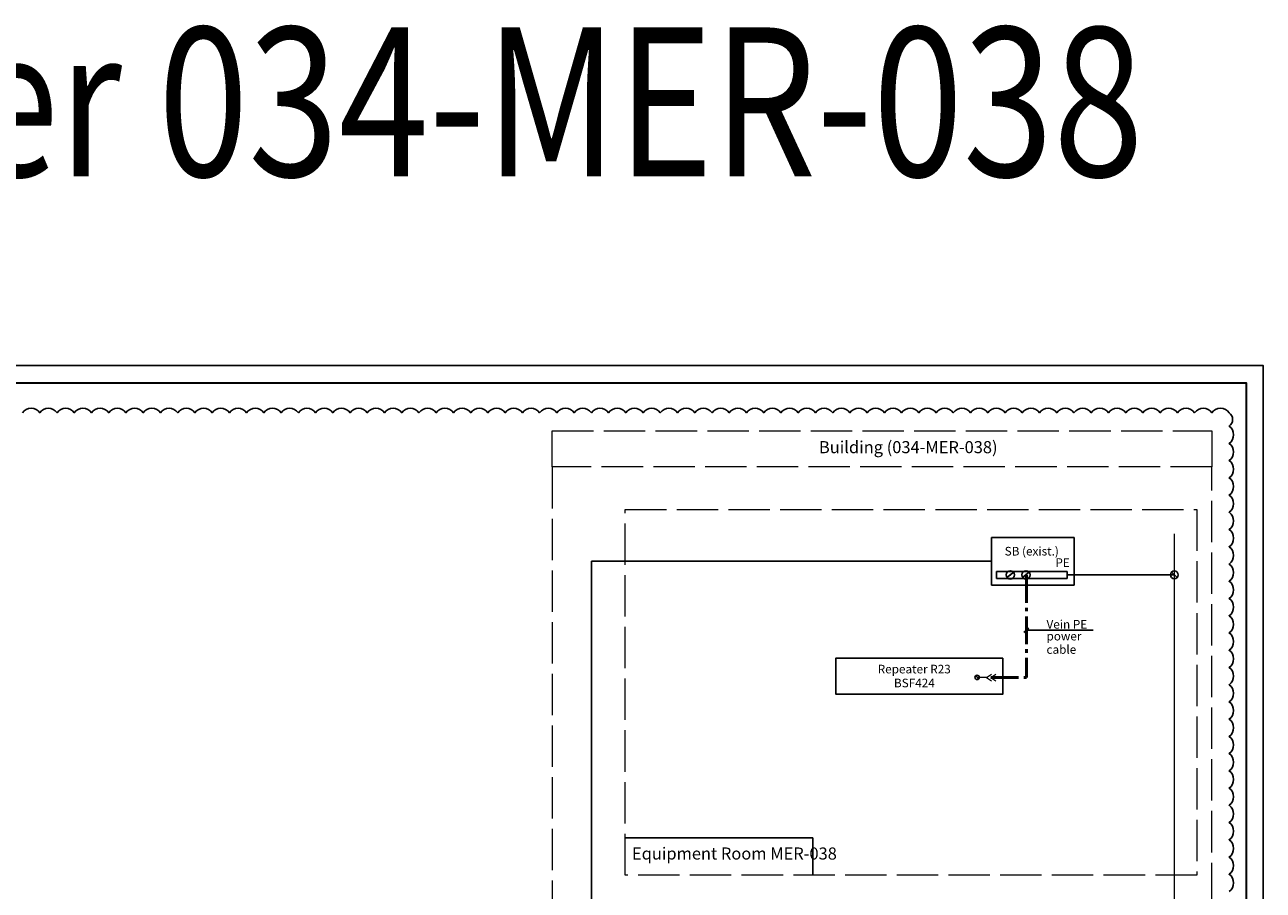
# Model space of a CAD drawing. Units: millimetres. Extents: x 8912 to 30173, y 12 to 814.
# Drawn here: x 16326 to 16685, y 466 to 717 of the extents above; entities that cross this region are included whole.
import ezdxf
from ezdxf.enums import TextEntityAlignment as Align

# ---------------------------------------------------------------- set-up
doc = ezdxf.new("R2010")
doc.units = ezdxf.units.MM
doc.linetypes.add('ACAD_ISO02W100', pattern=[15, 12, -3])
doc.linetypes.add('gost6', pattern=[12, 8, -1.5, 1, -1.5])
doc.layers.get('Defpoints').update_dxf_attribs({"color": 3, "lineweight": 25})
for name, color, linetype, lineweight in [('FORMAT', 7, 'Continuous', 18), ('L_TitleblockRUS', 3, 'Continuous', 30), ('тонкая', 252, 'Continuous', 5)]:
    doc.layers.add(name, color=color, linetype=linetype, lineweight=lineweight)
doc.layers.add('Nube_revisión', color=94, linetype='Continuous')
doc.layers.add('Рамка', color=7, linetype='Continuous')
doc.styles.add('Arial', font='Arial.ttf')
doc.styles.add('ARIEL', font='txt')
doc.styles.add('Text TECHNIP', font='Arial.ttf', dxfattribs={"width": 0.8})

# ---------------------------------------------------------------- blocks, each defined once
blk = doc.blocks.new('Формат А2 (гор.)')
at = {"layer": 'Defpoints'}
blk.add_lwpolyline([(0, 420), (594, 420), (594, 0), (0, 0), (0, 420)], dxfattribs=at)
at = {"layer": 'FORMAT', "lineweight": 30}
blk.add_lwpolyline([(20, 415), (589, 415), (589, 5), (20, 5), (20, 415)], dxfattribs=at)
blk = doc.blocks.new('*U35')
at = {"layer": 'FORMAT', "color": 7}
blk.add_blockref('Формат А2 (гор.)', (0, 0), dxfattribs=at)

msp = doc.modelspace()

# ---------------------------------------------------------------- linework, layer by layer
for p, q in [((16606.49, 568.01), (16630.52, 568.01)), ((16606.49, 554.19), (16606.49, 568.01)), ((16630.52, 568.01), (16630.52, 554.19)), ((16628.5, 558.19), (16607.97, 558.19)), ((16607.97, 558.19), (16607.97, 556.16)), ((16610.9, 556.28), (16613.05, 558.08)), ((16611.97, 557.05), (16611.97, 557.3)), ((16615.43, 556.28), (16617.58, 558.08)), ((16616.51, 557.05), (16616.51, 557.3)), ((16628.5, 556.16), (16628.5, 558.19)), ((16630.52, 554.19), (16606.49, 554.19)), ((16607.97, 556.16), (16628.5, 556.16)), ((16617.37, 541.74), (16615.89, 540.44)), ((16616.63, 541.09), (16636.02, 541.09)), ((16601.83, 527.95), (16602.85, 526.92)), ((16554.73, 480.85), (16500.22, 480.85)), ((16554.73, 470.08), (16554.73, 480.85))]:
    msp.add_line(p, q)
at = {"lineweight": -3}
msp.add_line((16658.66, 558.06), (16660.44, 556.29), dxfattribs=at)
at = {"lineweight": 5}
for p, q in [((16605.07, 527.43), (16606.47, 528.41)), ((16606.36, 527.43), (16607.75, 528.41)), ((16605.07, 527.43), (16602.34, 527.43)), ((16605.07, 527.43), (16606.47, 526.45)), ((16606.36, 527.43), (16607.75, 526.45))]:
    msp.add_line(p, q, dxfattribs=at)
for points in [[(16490.49, 561.1), (16490.49, 561.1), (16490.49, 459.57)], [(16606.49, 561.1), (16490.49, 561.1)], [(16628.5, 557.18), (16659.55, 557.17)]]:
    msp.add_lwpolyline(points)
msp.add_lwpolyline([(16609.77, 533.05), (16561.39, 533.05), (16561.39, 522.55), (16609.77, 522.55)], close=True)
for centre, radius in [((16611.97, 557.18), 1.21), ((16616.51, 557.18), 1.21), ((16659.55, 557.17), 1.13), ((16602.34, 527.43), 0.65)]:
    msp.add_circle(centre, radius)
for centre, start, end in [((16611.97, 557.18), 0, 180), ((16611.97, 557.18), 180, 0), ((16616.51, 557.18), 0, 180), ((16616.51, 557.18), 180, 0)]:
    msp.add_arc(centre, 0.125, start, end)
at = {"layer": 'Nube_revisión', "flags": 128}
msp.add_lwpolyline([(16675.44, 465.32, 0.520567), (16675.44, 470.32, 0.520567), (16675.44, 475.32, 0.520567), (16675.44, 480.32, 0.520567), (16675.44, 485.32, 0.520567), (16675.44, 490.32, 0.520567), (16675.44, 495.32, 0.520567), (16675.44, 500.32, 0.520567), (16675.44, 505.32, 0.520567), (16675.44, 510.32, 0.520567), (16675.44, 515.32, 0.520567), (16675.44, 520.32, 0.520567), (16675.44, 525.32, 0.520567), (16675.44, 530.32, 0.520567), (16675.44, 535.32, 0.520567), (16675.44, 540.32, 0.520567), (16675.44, 545.32, 0.520567), (16675.44, 550.32, 0.520567), (16675.44, 555.32, 0.520567), (16675.44, 560.32, 0.520567), (16675.44, 565.32, 0.520567), (16675.44, 570.32, 0.520567), (16675.44, 575.32, 0.520567), (16675.44, 580.32, 0.520567), (16675.44, 585.32, 0.520567), (16675.44, 590.32, 0.520567), (16675.44, 595.32, 0.520567), (16675.44, 600.32, 0.520567), (16675.44, 604.19, 0.520567), (16670.44, 604.19, 0.520567), (16665.44, 604.19, 0.520567), (16660.44, 604.19, 0.520567), (16655.44, 604.19, 0.520567), (16650.44, 604.19, 0.520567), (16645.44, 604.19, 0.520567), (16640.44, 604.19, 0.520567), (16635.44, 604.19, 0.520567), (16630.44, 604.19, 0.520567), (16625.44, 604.19, 0.520567), (16620.44, 604.19, 0.520567), (16615.44, 604.19, 0.520567), (16610.44, 604.19, 0.520567), (16605.44, 604.19, 0.520567), (16600.44, 604.19, 0.520567), (16595.44, 604.19, 0.520567), (16590.44, 604.19, 0.520567), (16585.44, 604.19, 0.520567), (16580.44, 604.19, 0.520567), (16575.44, 604.19, 0.520567), (16570.44, 604.19, 0.520567), (16565.44, 604.19, 0.520567), (16560.44, 604.19, 0.520567), (16555.44, 604.19, 0.520567), (16550.44, 604.19, 0.520567), (16545.44, 604.19, 0.520567), (16540.44, 604.19, 0.520567), (16535.44, 604.19, 0.520567), (16530.44, 604.19, 0.520567), (16525.44, 604.19, 0.520567), (16520.44, 604.19, 0.520567), (16515.44, 604.19, 0.520567), (16510.44, 604.19, 0.520567), (16505.44, 604.19, 0.520567), (16500.44, 604.19, 0.520567), (16495.44, 604.19, 0.520567), (16490.44, 604.19, 0.520567), (16485.44, 604.19, 0.520567), (16480.44, 604.19, 0.520567), (16475.44, 604.19, 0.520567), (16470.44, 604.19, 0.520567), (16465.44, 604.19, 0.520567), (16460.44, 604.19, 0.520567), (16455.44, 604.19, 0.520567), (16450.44, 604.19, 0.520567), (16445.44, 604.19, 0.520567), (16440.44, 604.19, 0.520567), (16435.44, 604.19, 0.520567), (16430.44, 604.19, 0.520567), (16425.44, 604.19, 0.520567), (16420.44, 604.19, 0.520567), (16415.44, 604.19, 0.520567), (16410.44, 604.19, 0.520567), (16405.44, 604.19, 0.520567), (16400.44, 604.19, 0.520567), (16395.44, 604.19, 0.520567), (16390.44, 604.19, 0.520567), (16385.44, 604.19, 0.520567), (16380.44, 604.19, 0.520567), (16375.44, 604.19, 0.520567), (16370.44, 604.19, 0.520567), (16365.44, 604.19, 0.520567), (16360.44, 604.19, 0.520567), (16355.44, 604.19, 0.520567), (16350.44, 604.19, 0.520567), (16345.44, 604.19, 0.520567), (16340.44, 604.19, 0.520567), (16335.44, 604.19, 0.520567), (16330.44, 604.19, 0.520567), (16325.44, 604.19, 0.520567)], format="xyb", dxfattribs=at)
at = {"layer": 'тонкая', "color": 7, "linetype": 'ACAD_ISO02W100'}
for p, q in [((16670.42, 588.47), (16479.09, 588.47)), ((16479.09, 588.47), (16479.09, 341.68)), ((16670.42, 341.68), (16670.42, 588.47)), ((16500.22, 576.11), (16666.04, 576.11)), ((16500.22, 470.08), (16500.22, 576.11)), ((16666.04, 576.11), (16666.04, 470.08)), ((16666.04, 470.08), (16500.22, 470.08))]:
    msp.add_line(p, q, dxfattribs=at)
at = {"layer": 'тонкая', "color": 2, "linetype": 'gost6', "lineweight": 50}
for p in [(16616.63, 557.1), (16606.36, 527.43)]:
    msp.add_line(p, (16616.63, 527.43), dxfattribs=at)
at = {"layer": 'тонкая', "color": 7, "linetype": 'ACAD_ISO02W100'}
msp.add_lwpolyline([(16479.09, 598.96), (16670.42, 598.96), (16670.42, 588.47), (16479.09, 588.47)], close=True, dxfattribs=at)
at = {"layer": 'тонкая', "color": 7, "linetype": 'gost6', "const_width": 0.447}
msp.add_lwpolyline([(16659.55, 337.59), (16659.55, 569.17)], dxfattribs=at)

# ---------------------------------------------------------------- block references
at = {"layer": 'Рамка'}
msp.add_blockref('*U35', (16091.34, 197.88), dxfattribs=at)

# ---------------------------------------------------------------- texts
at = {"color": 3, "style": 'ARIEL'}
msp.add_text('Building (034-MER-038)', height=3.5, dxfattribs=at).set_placement((16556.46, 591.38), align=Align.BOTTOM_LEFT)
at = {"style": 'Arial'}
for s, p in [('SB (exist.)', (16610.34, 562.79)), ('PE', (16625.05, 559.49)), ('Vein PE', (16622.47, 541.58)), ('power', (16622.47, 538.15)), ('cable', (16622.47, 534.27))]:
    msp.add_text(s, height=2.5, dxfattribs=at).set_placement(p)
at = {"style": 'ARIEL'}
for s, p in [('Repeater R23', (16584.1, 529.84)), ('BSF424', (16584.14, 525.81))]:
    msp.add_text(s, height=2.5, dxfattribs=at).set_placement(p, align=Align.MIDDLE_CENTER)
at = {"color": 3, "style": 'ARIEL'}
msp.add_text('Equipment Room МER-038', height=3.5, dxfattribs=at).set_placement((16502.22, 474.59))
at = {"layer": 'L_TitleblockRUS', "color": 4, "style": 'Text TECHNIP', "width": 0.8}
msp.add_text('Repeater 034-MER-038', height=43.22, dxfattribs=at).set_placement((16153.96, 672.77))

doc.saveas('drawing.dxf')
